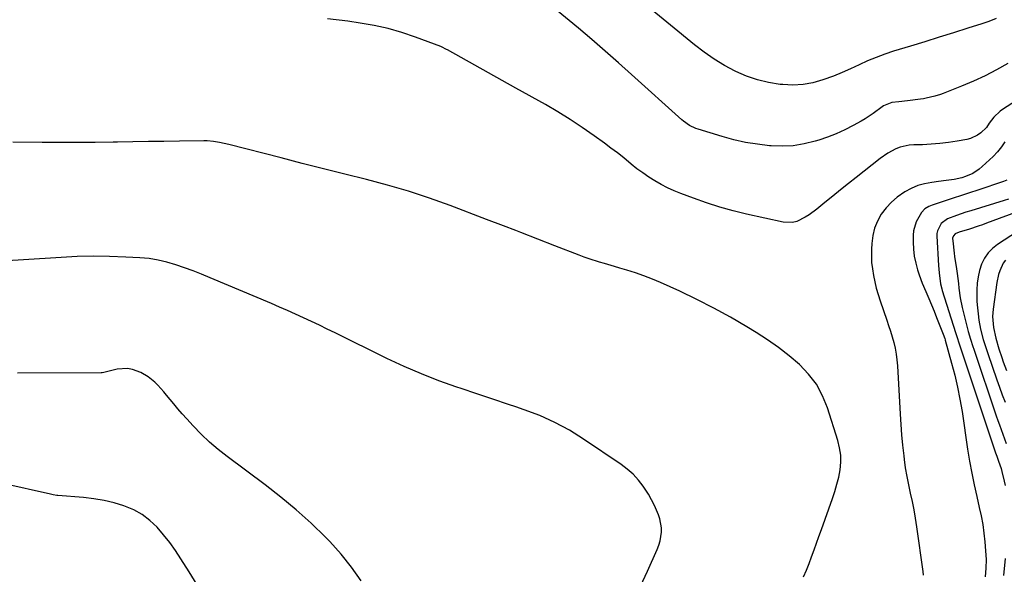
# Model space of a CAD drawing. Units: inches. Extents: x 1869835 to 1875104, y 459305 to 464648.
# Drawn here: x 1872251 to 1872682, y 460648 to 460890 of the extents above; entities that cross this region are included whole.
import ezdxf

# ---------------------------------------------------------------- set-up
doc = ezdxf.new("R2010")
doc.units = ezdxf.units.IN
doc.header["$MEASUREMENT"] = 0
doc.layers.add('7', color=7, linetype='Continuous')
doc.layers.add('8', color=7, linetype='Continuous')

msp = doc.modelspace()

# ---------------------------------------------------------------- linework, layer by layer
at = {"layer": '7', "color": 18}
for points in [[(1872710.04, 460869.78, 1736), (1872680.72, 460851.01, 1736), (1872679.67, 460850.27, 1736), (1872676.93, 460847.59, 1736), (1872674.98, 460844.92, 1736), (1872673.81, 460843.09, 1736), (1872671.23, 460840.75, 1736), (1872669.83, 460839.76, 1736), (1872666.77, 460838.32, 1736), (1872665.1, 460837.88, 1736), (1872660.98, 460837.13, 1736), (1872657.19, 460836.53, 1736), (1872653.39, 460836.05, 1736), (1872649.57, 460835.75, 1736), (1872645.73, 460835.56, 1736), (1872641.95, 460835.46, 1736), (1872639.95, 460835.29, 1736), (1872636.06, 460834.41, 1736), (1872634.18, 460833.71, 1736), (1872630.6, 460831.85, 1736), (1872627.28, 460829.55, 1736), (1872616.83, 460821.29, 1736), (1872613.4, 460818.57, 1736), (1872609.98, 460815.83, 1736), (1872606.58, 460813.08, 1736), (1872603.18, 460810.31, 1736), (1872599.65, 460807.42, 1736), (1872596.3, 460804.93, 1736), (1872594.53, 460803.81, 1736), (1872590.84, 460802, 1736), (1872588.93, 460801.51, 1736), (1872584.94, 460801.67, 1736), (1872568.94, 460805.18, 1736), (1872563.03, 460806.62, 1736), (1872557.17, 460808.23, 1736), (1872551.39, 460810.1, 1736), (1872545.66, 460812.13, 1736), (1872540.2, 460814.21, 1736), (1872537.27, 460815.41, 1736), (1872534.4, 460816.72, 1736), (1872531.59, 460818.17, 1736), (1872528.84, 460819.73, 1736), (1872526.16, 460821.42, 1736), (1872523.54, 460823.19, 1736), (1872521.01, 460825.08, 1736), (1872518.53, 460827.05, 1736), (1872515.23, 460829.76, 1736), (1872512.46, 460831.96, 1736), (1872509.65, 460834.11, 1736), (1872506.81, 460836.21, 1736), (1872502.29, 460839.49, 1736), (1872497.11, 460843.11, 1736), (1872491.85, 460846.61, 1736), (1872486.46, 460849.92, 1736), (1872481, 460853.1, 1736), (1872468.04, 460860.34, 1736), (1872438.21, 460877, 1736), (1872437.85, 460877.2, 1736), (1872435.63, 460878.3, 1736), (1872435.25, 460878.46, 1736), (1872424.26, 460882.6, 1736), (1872418.32, 460884.61, 1736), (1872412.32, 460886.35, 1736), (1872406.21, 460887.69, 1736), (1872400.03, 460888.76, 1736), (1872394.67, 460889.51, 1736), (1872385.75, 460890.62, 1736)], [(1872683.03, 460871.04, 1738), (1872678.15, 460868.26, 1738), (1872673.18, 460865.64, 1738), (1872668.09, 460863.29, 1738), (1872662.91, 460861.1, 1738), (1872654.82, 460857.93, 1738), (1872653.62, 460857.48, 1738), (1872651.18, 460856.71, 1738), (1872647.44, 460855.85, 1738), (1872646.18, 460855.63, 1738), (1872644.91, 460855.45, 1738), (1872639.19, 460854.71, 1738), (1872635.48, 460854.31, 1738), (1872632.43, 460854.04, 1738), (1872628.75, 460852.5, 1738), (1872628.19, 460852.12, 1738), (1872624.24, 460849.2, 1738), (1872620.74, 460846.93, 1738), (1872618.94, 460845.88, 1738), (1872615.44, 460843.94, 1738), (1872611.81, 460842.07, 1738), (1872608.12, 460840.36, 1738), (1872604.33, 460838.88, 1738), (1872600.47, 460837.56, 1738), (1872598.87, 460837.07, 1738), (1872594.12, 460835.92, 1738), (1872589.34, 460835.13, 1738), (1872584.51, 460834.9, 1738), (1872579.63, 460835.05, 1738), (1872578.9, 460835.11, 1738), (1872573.66, 460835.73, 1738), (1872568.46, 460836.58, 1738), (1872563.33, 460837.75, 1738), (1872558.23, 460839.13, 1738), (1872547.76, 460842.34, 1738), (1872546.77, 460842.68, 1738), (1872543.95, 460844.02, 1738), (1872541.38, 460845.81, 1738), (1872540.59, 460846.49, 1738), (1872518.67, 460866.26, 1738), (1872512.93, 460871.38, 1738), (1872507.14, 460876.46, 1738), (1872501.3, 460881.48, 1738), (1872495.43, 460886.45, 1738), (1872485.77, 460894.52, 1738)], [(1872593.77, 460646.62, 1734), (1872595.04, 460649.52, 1734), (1872596.22, 460652.45, 1734), (1872597.34, 460655.41, 1734), (1872598.41, 460658.38, 1734), (1872599.48, 460661.36, 1734), (1872600.55, 460664.34, 1734), (1872601.62, 460667.32, 1734), (1872606.5, 460680.85, 1734), (1872607.53, 460683.95, 1734), (1872608.43, 460687.09, 1734), (1872609.16, 460690.27, 1734), (1872609.77, 460693.49, 1734), (1872610.06, 460696.7, 1734), (1872610.05, 460699.9, 1734), (1872609.59, 460703.06, 1734), (1872608.84, 460706.21, 1734), (1872604.32, 460720.47, 1734), (1872602.14, 460725.81, 1734), (1872599.44, 460730.81, 1734), (1872595.97, 460735.31, 1734), (1872591.99, 460739.48, 1734), (1872587.5, 460743.25, 1734), (1872582.88, 460746.86, 1734), (1872578.08, 460750.21, 1734), (1872573.16, 460753.4, 1734), (1872569.01, 460755.93, 1734), (1872561.85, 460760.12, 1734), (1872554.59, 460764.13, 1734), (1872547.19, 460767.88, 1734), (1872539.7, 460771.46, 1734), (1872531.36, 460775.25, 1734), (1872527.74, 460776.81, 1734), (1872524.08, 460778.25, 1734), (1872520.37, 460779.54, 1734), (1872516.61, 460780.71, 1734), (1872513.49, 460781.62, 1734), (1872511.26, 460782.26, 1734), (1872506.8, 460783.56, 1734), (1872504.58, 460784.21, 1734), (1872500.16, 460785.61, 1734), (1872497.98, 460786.39, 1734), (1872495.81, 460787.2, 1734), (1872485.17, 460791.35, 1734), (1872477.69, 460794.26, 1734), (1872470.2, 460797.15, 1734), (1872468.04, 460797.98, 1734), (1872462.71, 460800.03, 1734), (1872455.21, 460802.9, 1734), (1872439.39, 460808.93, 1734), (1872430.36, 460812.19, 1734), (1872421.25, 460815.22, 1734), (1872412.04, 460817.9, 1734), (1872402.76, 460820.37, 1734), (1872393.42, 460822.67, 1734), (1872384.1, 460825.01, 1734), (1872374.78, 460827.38, 1734), (1872365.47, 460829.77, 1734), (1872342.68, 460835.68, 1734), (1872338.64, 460836.57, 1734), (1872335.92, 460836.99, 1734), (1872333.18, 460837.19, 1734), (1872331.81, 460837.2, 1734), (1872321.05, 460837.08, 1734), (1872314.3, 460836.99, 1734), (1872307.54, 460836.9, 1734), (1872300.78, 460836.8, 1734), (1872294.03, 460836.68, 1734), (1872292.06, 460836.65, 1734), (1872284.32, 460836.55, 1734), (1872276.59, 460836.49, 1734), (1872268.85, 460836.5, 1734), (1872261.11, 460836.55, 1734), (1872248.3, 460836.69, 1734)], [(1872681.77, 460836.88, 1734), (1872680.26, 460834.59, 1734), (1872678.51, 460832.46, 1734), (1872676.61, 460830.45, 1734), (1872671.92, 460825.99, 1734), (1872670.61, 460824.87, 1734), (1872667.75, 460823, 1734), (1872664.57, 460821.63, 1734), (1872662.94, 460821.1, 1734), (1872659.6, 460820.37, 1734), (1872656.2, 460819.87, 1734), (1872652.79, 460819.43, 1734), (1872649.85, 460819.08, 1734), (1872646.74, 460818.5, 1734), (1872643.72, 460817.66, 1734), (1872640.84, 460816.43, 1734), (1872638.05, 460814.94, 1734), (1872634.78, 460812.65, 1734), (1872632.18, 460810.44, 1734), (1872629.88, 460807.92, 1734), (1872627.79, 460805.19, 1734), (1872626.12, 460802.19, 1734), (1872624.81, 460799.08, 1734), (1872624.03, 460795.8, 1734), (1872623.6, 460792.41, 1734), (1872623.5, 460789.84, 1734), (1872623.48, 460786.97, 1734), (1872623.58, 460784.12, 1734), (1872623.89, 460781.28, 1734), (1872624.32, 460778.45, 1734), (1872624.91, 460775.64, 1734), (1872625.59, 460772.85, 1734), (1872626.38, 460770.1, 1734), (1872627.26, 460767.37, 1734), (1872630.18, 460758.91, 1734), (1872631, 460756.46, 1734), (1872631.78, 460754, 1734), (1872632.51, 460751.53, 1734), (1872633.21, 460749.04, 1734), (1872633.8, 460746.54, 1734), (1872634.29, 460744.01, 1734), (1872634.62, 460741.46, 1734), (1872634.84, 460738.9, 1734), (1872635.98, 460717.82, 1734), (1872636.27, 460713.26, 1734), (1872636.62, 460708.7, 1734), (1872637.06, 460704.15, 1734), (1872637.57, 460699.61, 1734), (1872637.76, 460697.99, 1734), (1872638.28, 460694.27, 1734), (1872638.88, 460690.57, 1734), (1872639.61, 460686.9, 1734), (1872640.42, 460683.24, 1734), (1872641.25, 460679.58, 1734), (1872642.01, 460675.91, 1734), (1872642.66, 460672.22, 1734), (1872643.23, 460668.51, 1734), (1872645.98, 460649.01, 1734), (1872646.05, 460647.39, 1734)], [(1872682.6, 460820.02, 1732), (1872681.26, 460819.48, 1732), (1872669.93, 460815.67, 1732), (1872666.37, 460814.48, 1732), (1872662.82, 460813.3, 1732), (1872659.26, 460812.13, 1732), (1872655.7, 460810.97, 1732), (1872649.96, 460809.11, 1732), (1872648.61, 460808.58, 1732), (1872646.76, 460807.46, 1732), (1872645.34, 460805.88, 1732), (1872642.99, 460801.79, 1732), (1872641.89, 460797.97, 1732), (1872641.72, 460795.94, 1732), (1872641.71, 460792.92, 1732), (1872641.86, 460789.85, 1732), (1872642.2, 460786.81, 1732), (1872642.84, 460783.82, 1732), (1872643.67, 460780.85, 1732), (1872644.37, 460778.74, 1732), (1872645.71, 460775.01, 1732), (1872647.2, 460771.34, 1732), (1872648.49, 460768.35, 1732), (1872649.67, 460765.57, 1732), (1872650.83, 460762.78, 1732), (1872651.96, 460759.98, 1732), (1872653.07, 460757.17, 1732), (1872655.07, 460752.03, 1732), (1872655.26, 460751.54, 1732), (1872655.51, 460750.79, 1732), (1872655.67, 460750.29, 1732), (1872655.74, 460750.04, 1732), (1872658.53, 460740.11, 1732), (1872659.9, 460734.86, 1732), (1872661.14, 460729.59, 1732), (1872662.17, 460724.28, 1732), (1872663.07, 460718.94, 1732), (1872665.52, 460702.42, 1732), (1872666.36, 460697.22, 1732), (1872667.29, 460692.03, 1732), (1872668.36, 460686.87, 1732), (1872669.51, 460681.73, 1732), (1872670.63, 460677, 1732), (1872671.43, 460673.25, 1732), (1872672.12, 460669.49, 1732), (1872672.64, 460665.7, 1732), (1872673.05, 460661.9, 1732), (1872673.37, 460658.08, 1732), (1872673.49, 460656.17, 1732), (1872673.55, 460654.26, 1732), (1872673.43, 460650.43, 1732), (1872673.17, 460646.61, 1732)], [(1872689.21, 460806.95, 1728), (1872673.82, 460801.24, 1728), (1872671.95, 460800.56, 1728), (1872670.07, 460799.91, 1728), (1872666.28, 460798.69, 1728), (1872661.79, 460797.25, 1728), (1872660.14, 460796.56, 1728), (1872659.3, 460795.75, 1728), (1872658.95, 460794.64, 1728), (1872659.13, 460792.26, 1728), (1872659.44, 460789.46, 1728), (1872659.62, 460788.07, 1728), (1872659.82, 460786.68, 1728), (1872660.63, 460781.33, 1728), (1872660.94, 460779.2, 1728), (1872661.48, 460774.94, 1728), (1872661.72, 460772.8, 1728), (1872662.32, 460768.55, 1728), (1872663.19, 460764.35, 1728), (1872665.46, 460755.01, 1728), (1872665.74, 460753.89, 1728), (1872666.72, 460750.57, 1728), (1872667.8, 460747.29, 1728), (1872668.17, 460746.19, 1728), (1872678.04, 460717.08, 1728), (1872678.74, 460715.05, 1728), (1872679.45, 460713.02, 1728), (1872680.91, 460708.98, 1728), (1872682.38, 460704.95, 1728)], [(1872687.3, 460797.56, 1726), (1872678.61, 460791.96, 1726), (1872676.38, 460790.2, 1726), (1872674.43, 460788.22, 1726), (1872672.89, 460785.9, 1726), (1872671.62, 460783.36, 1726), (1872670.74, 460780.61, 1726), (1872670.06, 460777.82, 1726), (1872669.69, 460774.98, 1726), (1872669.53, 460772.09, 1726), (1872669.52, 460769.8, 1726), (1872669.59, 460767.04, 1726), (1872669.76, 460764.29, 1726), (1872670.06, 460761.56, 1726), (1872670.47, 460758.83, 1726), (1872671.18, 460754.96, 1726), (1872672.37, 460750.34, 1726), (1872673.33, 460747.31, 1726), (1872674.35, 460744.29, 1726), (1872678.33, 460732.77, 1726), (1872679.48, 460729.49, 1726), (1872680.65, 460726.22, 1726), (1872681.86, 460722.96, 1726)], [(1872522.6, 460642.5, 1732), (1872525.57, 460649.07, 1732), (1872529.85, 460658.63, 1732), (1872530.56, 460660.45, 1732), (1872531.12, 460662.32, 1732), (1872531.7, 460666.17, 1732), (1872531.68, 460668.12, 1732), (1872531.05, 460671.93, 1732), (1872530.44, 460673.78, 1732), (1872528.68, 460677.85, 1732), (1872527.44, 460680.34, 1732), (1872526.04, 460682.75, 1732), (1872523.76, 460686.21, 1732), (1872521.65, 460688.93, 1732), (1872519.36, 460691.47, 1732), (1872516.8, 460693.73, 1732), (1872514.06, 460695.82, 1732), (1872497.67, 460706.89, 1732), (1872491.5, 460710.7, 1732), (1872485.15, 460714.17, 1732), (1872478.55, 460717.12, 1732), (1872471.78, 460719.72, 1732), (1872468.04, 460720.98, 1732), (1872464.88, 460722.05, 1732), (1872457.97, 460724.37, 1732), (1872451.06, 460726.68, 1732), (1872444.14, 460728.99, 1732), (1872442.28, 460729.61, 1732), (1872434.49, 460732.37, 1732), (1872426.79, 460735.35, 1732), (1872419.22, 460738.64, 1732), (1872411.74, 460742.14, 1732), (1872389.12, 460753.28, 1732), (1872385.68, 460754.96, 1732), (1872382.23, 460756.63, 1732), (1872378.77, 460758.27, 1732), (1872375.31, 460759.9, 1732), (1872371.83, 460761.5, 1732), (1872368.33, 460763.07, 1732), (1872364.83, 460764.6, 1732), (1872361.3, 460766.11, 1732), (1872334.51, 460777.41, 1732), (1872330.79, 460778.94, 1732), (1872327.04, 460780.4, 1732), (1872323.27, 460781.79, 1732), (1872319.47, 460783.11, 1732), (1872315.63, 460784.24, 1732), (1872311.74, 460785.15, 1732), (1872307.8, 460785.74, 1732), (1872303.81, 460786.12, 1732), (1872297.67, 460786.45, 1732), (1872290.59, 460786.71, 1732), (1872283.5, 460786.79, 1732), (1872276.42, 460786.62, 1732), (1872269.33, 460786.28, 1732), (1872252.96, 460785.2, 1732), (1872245.79, 460784.81, 1732)], [(1872682.1, 460785.14, 1724), (1872681.08, 460783.7, 1724), (1872679.53, 460780.48, 1724), (1872678.95, 460778.78, 1724), (1872678.21, 460775.26, 1724), (1872676.63, 460763.59, 1724), (1872676.39, 460760.4, 1724), (1872676.76, 460755.62, 1724), (1872677.77, 460750.92, 1724), (1872679.13, 460746.26, 1724), (1872680.4, 460742.48, 1724), (1872681.07, 460740.61, 1724), (1872682.48, 460736.88, 1724)], [(1872328.8, 460643.19, 1728), (1872325.32, 460648.85, 1728), (1872321.74, 460654.56, 1728), (1872319.34, 460658.17, 1728), (1872316.83, 460661.68, 1728), (1872314.12, 460665.05, 1728), (1872311.3, 460668.33, 1728), (1872308.19, 460671.26, 1728), (1872304.86, 460673.83, 1728), (1872301.17, 460675.86, 1728), (1872296.85, 460677.67, 1728), (1872292.5, 460678.96, 1728), (1872288.12, 460680.03, 1728), (1872283.66, 460680.78, 1728), (1872279.17, 460681.31, 1728), (1872267.92, 460682.21, 1728), (1872267.51, 460682.25, 1728), (1872265.89, 460682.5, 1728), (1872264.68, 460682.75, 1728), (1872243.95, 460687.46, 1728)]]:
    msp.add_polyline3d(points, dxfattribs=at)
at = {"layer": '8', "color": 18}
for points in [[(1872677.96, 460890.73, 1740), (1872674.84, 460889.49, 1740), (1872671.68, 460888.38, 1740), (1872665.62, 460886.44, 1740), (1872659.37, 460884.47, 1740), (1872653.12, 460882.51, 1740), (1872646.87, 460880.58, 1740), (1872640.6, 460878.67, 1740), (1872633.18, 460876.42, 1740), (1872629.32, 460875.15, 1740), (1872625.5, 460873.75, 1740), (1872621.76, 460872.16, 1740), (1872618.07, 460870.45, 1740), (1872614.38, 460868.71, 1740), (1872610.66, 460867.07, 1740), (1872606.88, 460865.57, 1740), (1872602.22, 460863.87, 1740), (1872597.92, 460862.68, 1740), (1872593.58, 460861.88, 1740), (1872589.16, 460861.66, 1740), (1872584.71, 460861.82, 1740), (1872583.55, 460861.94, 1740), (1872578.55, 460862.73, 1740), (1872573.66, 460863.87, 1740), (1872568.92, 460865.53, 1740), (1872564.28, 460867.53, 1740), (1872563.9, 460867.72, 1740), (1872559.24, 460870.24, 1740), (1872554.72, 460872.96, 1740), (1872550.39, 460875.98, 1740), (1872546.18, 460879.19, 1740), (1872523.53, 460897.8, 1740)], [(1872683.4, 460811.75, 1730), (1872681.46, 460811.14, 1730), (1872666.85, 460806.71, 1730), (1872664.76, 460806.05, 1730), (1872660.62, 460804.59, 1730), (1872656.77, 460803.08, 1730), (1872653.93, 460801.05, 1730), (1872652.28, 460797.95, 1730), (1872652.09, 460796.8, 1730), (1872652.05, 460795.61, 1730), (1872652.79, 460782.73, 1730), (1872653.04, 460779.5, 1730), (1872653.68, 460774.77, 1730), (1872654.21, 460772.55, 1730), (1872654.43, 460771.82, 1730), (1872660.19, 460753.5, 1730), (1872660.62, 460752.15, 1730), (1872661.97, 460748.12, 1730), (1872677.75, 460700.85, 1730), (1872678.22, 460699.46, 1730), (1872679.02, 460697.23, 1730), (1872680.12, 460694.04, 1730), (1872680.53, 460692.71, 1730), (1872681.53, 460688.41, 1730), (1872681.88, 460686.56, 1730)], [(1872400.49, 460644.87, 1730), (1872396.33, 460650.93, 1730), (1872391.69, 460656.62, 1730), (1872386.73, 460662.08, 1730), (1872384.87, 460663.98, 1730), (1872378.6, 460670.05, 1730), (1872372.16, 460675.92, 1730), (1872365.45, 460681.49, 1730), (1872358.57, 460686.85, 1730), (1872341.87, 460699.24, 1730), (1872337.94, 460702.33, 1730), (1872334.15, 460705.57, 1730), (1872330.55, 460709.03, 1730), (1872327.09, 460712.63, 1730), (1872324.25, 460715.76, 1730), (1872322.32, 460717.92, 1730), (1872320.42, 460720.1, 1730), (1872318.56, 460722.32, 1730), (1872315.48, 460726.11, 1730), (1872314.26, 460727.57, 1730), (1872311.71, 460730.39, 1730), (1872310.37, 460731.75, 1730), (1872307.46, 460734.13, 1730), (1872304.16, 460735.94, 1730), (1872300.54, 460737.27, 1730), (1872298.33, 460737.69, 1730), (1872293.82, 460737.39, 1730), (1872289.23, 460736.32, 1730), (1872288.07, 460735.99, 1730), (1872287.28, 460735.86, 1730), (1872286.88, 460735.84, 1730), (1872250.3, 460735.67, 1730)], [(1872681.96, 460654.7, 1730), (1872681.21, 460647.28, 1730)]]:
    msp.add_polyline3d(points, dxfattribs=at)

doc.saveas('drawing.dxf')
